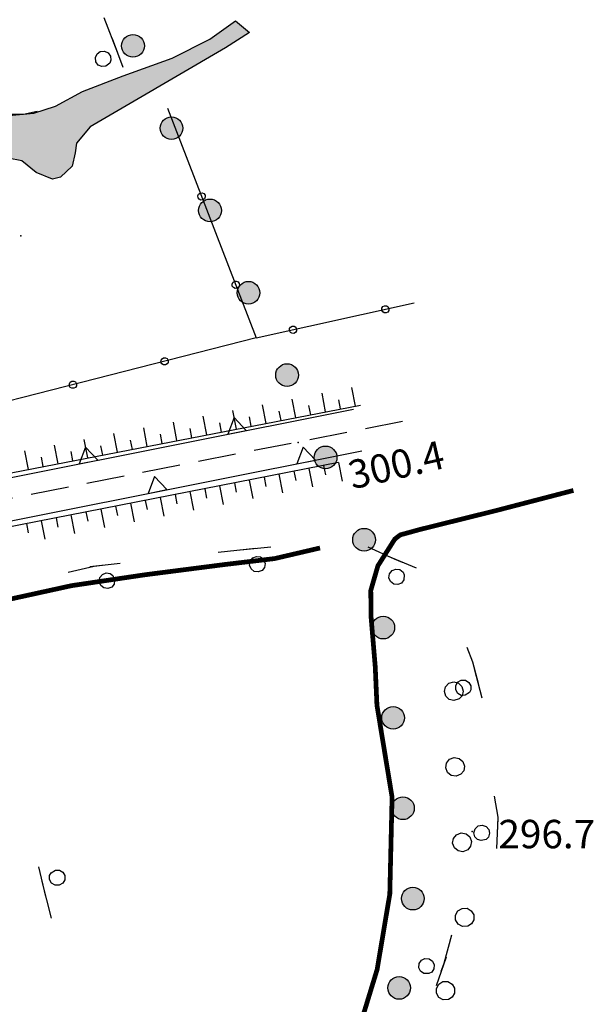
# Model space of a CAD drawing. Extents: x 514670 to 517614, y 5067431 to 5069611.
# Drawn here: x 517523 to 517584, y 5068217 to 5068321 of the extents above; entities that cross this region are included whole.
import ezdxf

# ---------------------------------------------------------------- set-up
doc = ezdxf.new("R2010")
doc.units = 0
doc.header["$LTSCALE"] = 2
doc.header["$MEASUREMENT"] = 0
for name, pattern in [('HIDDEN2', [0.1875, 0.125, -0.0625]), ('L04', [0]), ('L12', [3, 2, -1]), ('L42', [8, -3, 2, -3]), ('L50', [1.6, 0.8, 0.8])]:
    doc.linetypes.add(name, pattern=pattern)
for name, color, linetype in [('ARGINE', 1, 'Continuous'), ('BOSCO', 1, 'L42'), ('CANCELLATA', 1, 'L04'), ('CONF. CATASTALE 2000', 1, 'Continuous'), ('ELEMENTO FERROVIARIO', 4, 'L12'), ('FILARE ALBERI', 1, 'Continuous'), ('MURO DI SOSTEGNO O RITENUTA DEL TERRENO', 1, 'Continuous'), ('PUNTO QUOTATO', 1, 'Continuous'), ('SCARPATA TESTA', 1, 'L50'), ('V_fiumi', 141, 'Continuous')]:
    doc.layers.add(name, color=color, linetype=linetype)
doc.styles.add('Style00', font='ARIAL.TTF', dxfattribs={"height": 0.2})

# ---------------------------------------------------------------- blocks, each defined once
blk = doc.blocks.new('Q0210080')
for p, q in [((-0.41, 0.835), (-0.361, 1.041)), ((-0.361, 1.041), (-0.217, 1.184)), ((-0.217, 1.184), (-0.008, 1.24)), ((-0.008, 1.24), (0.202, 1.186)), ((0.202, 1.186), (0.354, 1.038)), ((-0.333, 0.581), (-0.41, 0.835)), ((-0.211, 0.466), (-0.333, 0.581)), ((0.35, 0.618), (0.198, 0.466)), ((0.412, 0.83), (0.35, 0.618)), ((0.354, 1.038), (0.412, 0.83)), ((-0.797, 0), (0.81, -0.01)), ((-0.004, 0.412), (-0.211, 0.466)), ((0.198, 0.466), (-0.004, 0.412))]:
    blk.add_line(p, q)
blk = doc.blocks.new('Q0050013')
for p, q in [((-0.194, -0.003), (-0.17, 0.098)), ((-0.17, 0.098), (-0.099, 0.169)), ((-0.099, 0.169), (-0.001, 0.195)), ((-0.001, 0.195), (0.096, 0.17)), ((0.096, 0.17), (0.169, 0.1)), ((0.169, 0.1), (0.197, -0.001)), ((-0.162, -0.108), (-0.194, -0.003)), ((-0.096, -0.171), (-0.162, -0.108)), ((0.001, -0.196), (-0.096, -0.171)), ((0.097, -0.17), (0.001, -0.196)), ((0.168, -0.1), (0.097, -0.17)), ((0.197, -0.001), (0.168, -0.1))]:
    blk.add_line(p, q)
blk = doc.blocks.new('Q0200100')
for p, q in [((0, 0.8), (-0.5, 0)), ((0.5, 0), (0, 0.8)), ((-0.5, 0), (0.5, 0))]:
    blk.add_line(p, q)
blk = doc.blocks.new('Q0120050')
blk.add_line((0, 0), (0, 1))
blk = doc.blocks.new('Q0120025')
blk.add_line((0, 0), (0, 0.5))
blk = doc.blocks.new('Q0050033')
for p, q in [((-0.494, -0.007), (-0.432, 0.248)), ((-0.432, 0.248), (-0.25, 0.429)), ((-0.25, 0.429), (-0.003, 0.496)), ((-0.003, 0.496), (0.245, 0.431)), ((0.245, 0.431), (0.428, 0.253)), ((0.428, 0.253), (0.499, -0.001)), ((-0.412, -0.274), (-0.494, -0.007)), ((-0.243, -0.434), (-0.412, -0.274)), ((0.002, -0.497), (-0.243, -0.434)), ((0.246, -0.431), (0.002, -0.497)), ((0.425, -0.253), (0.246, -0.431)), ((0.499, -0.001), (0.425, -0.253))]:
    blk.add_line(p, q)
blk = doc.blocks.new('conf 2000')
at = {"layer": 'CONF. CATASTALE 2000', "linetype": 'Continuous'}
h = blk.add_hatch(color=256, dxfattribs=at)
edge = h.paths.add_edge_path()
edge.add_arc((0, 0), 1.2, 0, 360)
blk.add_circle((0, 0), 1.2, dxfattribs=at)

msp = doc.modelspace()

# ---------------------------------------------------------------- hatches: boundary and pattern name
at = {"layer": 'V_fiumi', "linetype": 'Continuous'}
msp.add_hatch(color=256, dxfattribs=at).paths.add_polyline_path([(517495.4, 5068292.9), (517493.76, 5068292.65), (517493.4, 5068295.07), (517494.3, 5068295.21), (517494.43, 5068295.26), (517495.26, 5068296.51), (517496.13, 5068297.55), (517497.14, 5068298.99), (517498.67, 5068301.07), (517500.57, 5068302.91), (517503.33, 5068304.88), (517506.64, 5068307.39), (517509.6, 5068308.97), (517513, 5068310.41), (517516.04, 5068310.84), (517518.78, 5068311.04), (517521.92, 5068310.6), (517524.56, 5068310.84), (517526.85, 5068311.58), (517529.69, 5068313.12), (517533.98, 5068314.79), (517539.17, 5068316.67), (517543.15, 5068318.68), (517545.88, 5068320.59), (517547.33, 5068319.38), (517544.8, 5068317.75), (517534.73, 5068311.86), (517530.49, 5068309.41), (517529.07, 5068307.69), (517528.92, 5068306.67), (517528.61, 5068305.23), (517527.37, 5068304.07), (517526.51, 5068303.89), (517524.8, 5068304.57), (517523.3, 5068305.82), (517521.84, 5068306.08), (517519.57, 5068305.78), (517515.3, 5068303.74), (517511.36, 5068301.57), (517507.66, 5068299.24), (517504.49, 5068297.08), (517501.37, 5068295.4), (517498.37, 5068294.34), (517495.5, 5068292.95)])

# ---------------------------------------------------------------- linework, layer by layer
at = {"layer": 'ARGINE', "color": 140, "linetype": 'HIDDEN2', "ltscale": 20, "const_width": 0.5, "flags": 128}
for points in [[(517551.74, 5068179.91), (517552.74, 5068186.33), (517553.91, 5068193.08), (517555.16, 5068198.19), (517556.53, 5068203.82), (517558.05, 5068211.26), (517560.83, 5068220.35), (517562.17, 5068228.32), (517562.41, 5068238.57), (517560.81, 5068248.29), (517560.63, 5068252.37), (517560.19, 5068257.61), (517560.16, 5068260.41), (517560.91, 5068263.01), (517562.7, 5068265.84), (517563.27, 5068266.28), (517565.34, 5068266.85), (517573.47, 5068268.87), (517581.58, 5068270.98)], [(517502.4, 5068253.77), (517516.46, 5068258.27), (517528.55, 5068260.92), (517536.31, 5068262.07), (517544.71, 5068263.15), (517550, 5068263.78), (517554.8, 5068264.9)]]:
    msp.add_lwpolyline(points, dxfattribs=at)
at = {"layer": 'BOSCO', "linetype": 'L42', "flags": 128}
msp.add_lwpolyline([(517493.21, 5068297.05), (517495.24, 5068299.17), (517497.79, 5068301.32), (517501.8, 5068304.19), (517505.12, 5068306.24), (517508.27, 5068308.26), (517511.85, 5068309.92), (517514.12, 5068310.57), (517517.36, 5068310.94), (517520.98, 5068310.73), (517523.46, 5068310.74), (517526.28, 5068311.39), (517530.13, 5068313.29), (517534.05, 5068315.51), (517531.02, 5068323.51), (517526.31, 5068334.62), (517525.73, 5068339.05), (517525.32, 5068342.55), (517524.27, 5068346.03), (517521.56, 5068355.51), (517519.01, 5068364.26), (517517.56, 5068366.95), (517513.87, 5068366.83), (517510.82, 5068365.52), (517510.04, 5068362.94), (517511.35, 5068359.9), (517513.81, 5068352.42), (517515.46, 5068349.4), (517517.25, 5068347.57), (517520.12, 5068344.24), (517521.87, 5068341.93), (517522.19, 5068339.82), (517522.57, 5068336.71), (517520.33, 5068334.2), (517517.68, 5068334.49), (517515.68, 5068335.99), (517512.99, 5068339), (517510.73, 5068341.77), (517509.01, 5068344.21), (517507.36, 5068347.84), (517506.6, 5068351.35), (517506.93, 5068355.23), (517507.33, 5068359.03), (517506.64, 5068362.74), (517505.08, 5068364.92), (517501.99, 5068367.34), (517497.93, 5068368.01), (517495.15, 5068368.05), (517491.21, 5068367.6), (517485, 5068366.66), (517480.37, 5068367.29), (517477.58, 5068364.78), (517475.56, 5068359.56), (517477.48, 5068351.68), (517480.48, 5068340.25), (517486.75, 5068318), (517489.32, 5068308.89), (517491.73, 5068300.32)], close=True, dxfattribs=at)
msp.add_lwpolyline([(517346.07, 5068226.79), (517341.74, 5068224.29), (517340.25, 5068222.09), (517338.43, 5068217.58), (517337.44, 5068213.38), (517337.52, 5068209.34), (517338.64, 5068203.76), (517341.56, 5068196.52), (517346.21, 5068191.2), (517350.2, 5068188.3), (517355.12, 5068186.71), (517355.12, 5068186.71), (517363.01, 5068183.07), (517369.85, 5068182.03), (517374.8, 5068181.83), (517377.59, 5068181.53), (517385.81, 5068181.36), (517388.26, 5068181.31), (517391.03, 5068180.28), (517394.91, 5068176.82), (517397.9, 5068174.95), (517401.81, 5068171.8), (517406.5, 5068167.66), (517412.63, 5068162.44), (517419.36, 5068157.71), (517425.8, 5068153.39), (517429.07, 5068151.01), (517432.88, 5068150.65), (517438.59, 5068145.08), (517441.26, 5068142.02), (517445.72, 5068134.8), (517448.75, 5068131.55), (517454.5, 5068129.94), (517459.53, 5068128.21), (517466.28, 5068127.23), (517473.29, 5068129.49), (517479.95, 5068127.4), (517482.33, 5068127.79), (517485.59, 5068131.22), (517489.26, 5068133.71), (517492.43, 5068136.35), (517499.35, 5068140.35), (517511.49, 5068146.19), (517522.58, 5068151.3), (517541.74, 5068162.08), (517547.35, 5068165.44), (517552.64, 5068168.55), (517554.45, 5068171.37), (517555.97, 5068182.04), (517558.64, 5068190.61), (517560.25, 5068198.83), (517562.73, 5068204.74), (517565.85, 5068215.07), (517567.91, 5068221.04), (517568.73, 5068224.06), (517571.49, 5068231.15), (517573.47, 5068233.26), (517573.61, 5068236.46), (517572.64, 5068242.2), (517571.6, 5068250.29), (517570.93, 5068252.82), (517568.24, 5068260.05), (517566.57, 5068262.12), (517562.68, 5068263.73), (517558.91, 5068265.43), (517553.55, 5068265.41), (517543.08, 5068264.32), (517530.93, 5068262.95), (517511.94, 5068258.53), (517505.59, 5068257.08), (517505.03, 5068254.22), (517509.09, 5068251.13), (517513.79, 5068249.39), (517517.99, 5068246.03), (517521.19, 5068242.95), (517522.75, 5068239.07), (517524.71, 5068232.43), (517527.14, 5068222.83), (517530.48, 5068211.29), (517532.86, 5068203.39), (517533.99, 5068198.02), (517536.38, 5068191.05), (517539.48, 5068183.23), (517540.16, 5068179.17), (517538.43, 5068174.77), (517534.16, 5068170.4), (517527.74, 5068166.74), (517522.62, 5068164.32), (517515.62, 5068162.46), (517512.75, 5068162.38), (517510.8, 5068162.87), (517508.87, 5068158.36), (517505.66, 5068154.86), (517501.47, 5068153.06), (517496.93, 5068154.27), (517494.53, 5068155.79), (517490.51, 5068158.54), (517486.26, 5068159.93), (517483.11, 5068159.89), (517479.46, 5068159.49), (517472.46, 5068156.74), (517467.33, 5068154.26), (517462.3, 5068153.9), (517457.76, 5068153.46), (517450.78, 5068152.9), (517445.81, 5068152.75), (517442.78, 5068153.97), (517438.32, 5068156.53), (517432.01, 5068159.51), (517427.24, 5068161.96), (517423.78, 5068164.17), (517423.04, 5068165.24), (517424.97, 5068169.91), (517429.49, 5068173.74), (517433.45, 5068175.15), (517439.03, 5068176.47), (517444.16, 5068179.16), (517449.36, 5068180.79), (517452.53, 5068182.95), (517453.97, 5068186.37), (517457.09, 5068189.84), (517459.41, 5068190.18), (517462.23, 5068191.46), (517465.18, 5068196.29), (517467.56, 5068199.22), (517469.75, 5068201.07), (517470.49, 5068204.82), (517471.62, 5068208.7), (517472.33, 5068210.81), (517474.46, 5068215.92), (517475.03, 5068218.64), (517477.08, 5068224.73), (517477.66, 5068225.84), (517479.39, 5068227.53), (517479.97, 5068231.08), (517480.63, 5068234.37), (517481.53, 5068239.28), (517483.84, 5068243.13), (517487.59, 5068246.71), (517487.96, 5068249.08), (517486.88, 5068251.03), (517484.03, 5068251.47), (517477, 5068250.33), (517464.06, 5068248.67), (517417.91, 5068238.9)], dxfattribs=at)
at = {"layer": 'CANCELLATA', "linetype": 'L04', "flags": 128}
for points in [[(517538.67, 5068311.37), (517548.06, 5068287.1), (517564.75, 5068290.8)], [(517548.06, 5068287.1), (517497.05, 5068274.06)]]:
    msp.add_lwpolyline(points, dxfattribs=at)
at = {"layer": 'ELEMENTO FERROVIARIO', "linetype": 'L12', "flags": 128}
msp.add_lwpolyline([(517071.26, 5068179.92), (517126.49, 5068190.96), (517226.78, 5068211.02), (517324.48, 5068230.61), (517416.26, 5068248.99), (517496.24, 5068265.09), (517564.36, 5068278.47)], dxfattribs=at)
at = {"layer": 'MURO DI SOSTEGNO O RITENUTA DEL TERRENO', "linetype": 'Continuous', "flags": 128}
for points in [[(517059.64, 5068179.92), (517121.55, 5068192.28), (517280.79, 5068224.12), (517432.13, 5068254.4), (517558.33, 5068279.58)], [(517082.64, 5068179.92), (517122.43, 5068187.86), (517281.67, 5068219.72), (517433.01, 5068249.99), (517559.21, 5068275.18)]]:
    msp.add_lwpolyline(points, dxfattribs=at)
at = {"layer": 'PUNTO QUOTATO', "linetype": 'Continuous'}
for p in [(517523.19, 5068297.89), (517552.49, 5068276.05), (517570.89, 5068234.94)]:
    msp.add_point(p, dxfattribs=at)
at = {"layer": 'SCARPATA TESTA', "linetype": 'L50', "flags": 128}
for points in [[(517498.84, 5068268.32), (517559.07, 5068280)], [(517556.74, 5068273.93), (517499.94, 5068262.81)]]:
    msp.add_lwpolyline(points, dxfattribs=at)
at = {"layer": 'V_fiumi', "linetype": 'Continuous', "flags": 128}
msp.add_lwpolyline([(517521.92, 5068310.6), (517524.56, 5068310.84), (517526.85, 5068311.58), (517529.69, 5068313.12), (517533.98, 5068314.79), (517539.17, 5068316.67), (517543.15, 5068318.68), (517545.88, 5068320.59), (517547.33, 5068319.38), (517544.8, 5068317.75), (517534.73, 5068311.86), (517530.49, 5068309.41), (517529.07, 5068307.69), (517528.92, 5068306.67), (517528.61, 5068305.23), (517527.37, 5068304.07), (517526.51, 5068303.89), (517524.8, 5068304.57), (517523.3, 5068305.82), (517521.84, 5068306.08)], dxfattribs=at)

# ---------------------------------------------------------------- block references
at = {"layer": 'BOSCO'}
for p, xscale, yscale, zscale, rotation in [((517533.42, 5068317.18), 2.000000000622238, 2.000000000622238, 2.000000000622238, 110.7749749057775), ((517548, 5068264.83), 2.000000000023606, 2.000000000023606, 2.000000000023607, 185.9244823076032), ((517563.53, 5068263.38), 2.000000000238495, 2.000000000238495, 2.000000000238495, 157.6178662595633), ((517532.09, 5068263.08), 2.000000000109967, 2.000000000109967, 2.000000000109966, 186.472155441602), ((517571.53, 5068250.56), 1.999999999725679, 1.999999999725679, 1.999999999725679, 104.9822011727509), ((517573.54, 5068234.72), 1.999999999099783, 1.999999999099783, 1.999999999099783, 87.42067785916906), ((517525.42, 5068229.65), 2.000000000241548, 2.000000000241548, 2.000000000241548, 284.2139781242403), ((517567.62, 5068220.18), 2.000000000827044, 2.000000000827044, 2.000000000827044, 70.98328880968236)]:
    msp.add_blockref('Q0210080', p, dxfattribs=dict(at, xscale=xscale, yscale=yscale, zscale=zscale, rotation=rotation))
at = {"layer": 'CANCELLATA'}
for p, xscale, yscale, zscale, rotation in [((517542.28, 5068302.05), 2.000000000755044, 2.000000000755044, 2.000000000755044, 291.1572359220477), ((517545.89, 5068292.72), 2.000000000755044, 2.000000000755044, 2.000000000755044, 291.1572359220477), ((517561.7, 5068290.12), 2.000000000046066, 2.000000000046066, 2.000000000046066, 12.49240752133108), ((517551.94, 5068287.96), 2.000000000046066, 2.000000000046066, 2.000000000046066, 12.49240752133108), ((517538.37, 5068284.62), 2.00000000005772, 2.00000000005772, 2.000000000057719, 194.3438033797853), ((517528.68, 5068282.15), 2.00000000005772, 2.00000000005772, 2.000000000057719, 194.3438033797853)]:
    msp.add_blockref('Q0050013', p, dxfattribs=dict(at, xscale=xscale, yscale=yscale, zscale=zscale, rotation=rotation))
at = {"layer": 'CONF. CATASTALE 2000', "linetype": 'Continuous'}
for p, rotation in [((517535.03, 5068317.96, -335.32), 115.0695851629436), ((517539.1, 5068309.26, -335.32), 115.0695851629436), ((517543.17, 5068300.57, -335.32), 115.0695851629436), ((517547.24, 5068291.87, -335.32), 115.0695851629436), ((517551.31, 5068283.17, -335.32), 115.0695851629436), ((517555.38, 5068274.47, -335.32), 115.0695851629436), ((517559.45, 5068265.77, -335.32), 115.0695851629436), ((517561.48, 5068256.49, -335.32), 96.23368356203714), ((517562.52, 5068246.95, -335.32), 96.23368356203714), ((517563.56, 5068237.4, -335.32), 96.23368356203714), ((517564.6, 5068227.85, -335.32), 96.23368356203714), ((517563.16, 5068218.41, -335.32), 78.88687514951806)]:
    msp.add_blockref('conf 2000', p, dxfattribs=dict(at, rotation=rotation))
at = {"layer": 'FILARE ALBERI'}
for p, xscale, yscale, zscale, rotation in [((517568.93, 5068249.76), 1.999999999329688, 1.999999999329688, 1.999999999329689, 90.57621956629289), ((517569.07, 5068241.76), 2.000000000555299, 2.000000000555299, 2.000000000555299, 95.22119700413278), ((517569.8, 5068233.79), 2.000000000555299, 2.000000000555299, 2.000000000555299, 95.22119700413278), ((517570.08, 5068225.86), 2.000000000047861, 2.000000000047861, 2.000000000047861, 75.3177145029084), ((517568.05, 5068218.12), 2.000000000047861, 2.000000000047861, 2.000000000047861, 75.3177145029084)]:
    msp.add_blockref('Q0050033', p, dxfattribs=dict(at, xscale=xscale, yscale=yscale, zscale=zscale, rotation=rotation))
at = {"layer": 'MURO DI SOSTEGNO O RITENUTA DEL TERRENO'}
for p, xscale, yscale, zscale, rotation in [((517546.02, 5068277.13), 2.000000000159643, 2.000000000159643, 2.000000000159643, 11.28567774049084), ((517530.33, 5068274), 2.000000000159643, 2.000000000159643, 2.000000000159643, 11.28567774049084), ((517553.32, 5068274), 1.999999999996575, 1.999999999996575, 1.999999999996575, 11.28920535814777), ((517537.63, 5068270.87), 1.999999999996575, 1.999999999996575, 1.999999999996575, 11.28920535814777)]:
    msp.add_blockref('Q0200100', p, dxfattribs=dict(at, xscale=xscale, yscale=yscale, zscale=zscale, rotation=rotation))
at = {"layer": 'SCARPATA TESTA'}
for name, p, xscale, yscale, zscale, rotation in [('Q0120050', (517555.39, 5068279.28), 1.999999999996248, 1.999999999996248, 1.999999999996248, 10.97709344598261), ('Q0120050', (517558.53, 5068279.89), 1.999999999996248, 1.999999999996248, 1.999999999996248, 10.97709344598261), ('Q0120050', (517552.25, 5068278.67), 1.999999999996248, 1.999999999996248, 1.999999999996248, 10.97709344598261), ('Q0120025', (517556.96, 5068279.59), 1.999999999996248, 1.999999999996248, 1.999999999996248, 10.97709344598261), ('Q0120050', (517545.96, 5068277.46), 1.999999999996248, 1.999999999996248, 1.999999999996248, 10.97709344598261), ('Q0120050', (517549.11, 5068278.07), 1.999999999996248, 1.999999999996248, 1.999999999996248, 10.97709344598261), ('Q0120025', (517550.68, 5068278.37), 1.999999999996248, 1.999999999996248, 1.999999999996248, 10.97709344598261), ('Q0120025', (517553.82, 5068278.98), 1.999999999996248, 1.999999999996248, 1.999999999996248, 10.97709344598261), ('Q0120050', (517539.68, 5068276.24), 1.999999999996248, 1.999999999996248, 1.999999999996248, 10.97709344598261), ('Q0120050', (517542.82, 5068276.85), 1.999999999996248, 1.999999999996248, 1.999999999996248, 10.97709344598261), ('Q0120025', (517544.39, 5068277.15), 1.999999999996248, 1.999999999996248, 1.999999999996248, 10.97709344598261), ('Q0120025', (517547.53, 5068277.76), 1.999999999996248, 1.999999999996248, 1.999999999996248, 10.97709344598261), ('Q0120050', (517533.4, 5068275.02), 1.999999999996248, 1.999999999996248, 1.999999999996248, 10.97709344598261), ('Q0120050', (517536.54, 5068275.63), 1.999999999996248, 1.999999999996248, 1.999999999996248, 10.97709344598261), ('Q0120025', (517541.25, 5068276.54), 1.999999999996248, 1.999999999996248, 1.999999999996248, 10.97709344598261), ('Q0120050', (517530.26, 5068274.41), 1.999999999996248, 1.999999999996248, 1.999999999996248, 10.97709344598261), ('Q0120025', (517534.97, 5068275.32), 1.999999999996248, 1.999999999996248, 1.999999999996248, 10.97709344598261), ('Q0120025', (517538.11, 5068275.93), 1.999999999996248, 1.999999999996248, 1.999999999996248, 10.97709344598261), ('Q0120050', (517523.97, 5068273.19), 1.999999999996248, 1.999999999996248, 1.999999999996248, 10.97709344598261), ('Q0120050', (517527.11, 5068273.8), 1.999999999996248, 1.999999999996248, 1.999999999996248, 10.97709344598261), ('Q0120025', (517528.69, 5068274.1), 1.999999999996248, 1.999999999996248, 1.999999999996248, 10.97709344598261), ('Q0120025', (517531.83, 5068274.71), 1.999999999996248, 1.999999999996248, 1.999999999996248, 10.97709344598261), ('Q0120025', (517525.54, 5068273.5), 1.999999999996248, 1.999999999996248, 1.999999999996248, 10.97709344598261), ('Q0120050', (517556.74, 5068273.93), 2.000000000055195, 2.000000000055195, 2.000000000055196, 191.0705282440399), ('Q0120025', (517552.03, 5068273.01), 2.000000000055195, 2.000000000055195, 2.000000000055196, 191.0705282440399), ('Q0120050', (517553.6, 5068273.31), 2.000000000055195, 2.000000000055195, 2.000000000055196, 191.0705282440399), ('Q0120025', (517555.17, 5068273.62), 2.000000000055195, 2.000000000055195, 2.000000000055196, 191.0705282440399), ('Q0120025', (517545.75, 5068271.78), 2.000000000055195, 2.000000000055195, 2.000000000055196, 191.0705282440399), ('Q0120050', (517547.32, 5068272.08), 2.000000000055195, 2.000000000055195, 2.000000000055196, 191.0705282440399), ('Q0120025', (517548.89, 5068272.39), 2.000000000055195, 2.000000000055195, 2.000000000055196, 191.0705282440399), ('Q0120050', (517550.46, 5068272.7), 2.000000000055195, 2.000000000055195, 2.000000000055196, 191.0705282440399), ('Q0120050', (517541.04, 5068270.86), 2.000000000055195, 2.000000000055195, 2.000000000055196, 191.0705282440399), ('Q0120025', (517542.61, 5068271.16), 2.000000000055195, 2.000000000055195, 2.000000000055196, 191.0705282440399), ('Q0120050', (517544.18, 5068271.47), 2.000000000055195, 2.000000000055195, 2.000000000055196, 191.0705282440399), ('Q0120025', (517536.33, 5068269.93), 2.000000000055195, 2.000000000055195, 2.000000000055196, 191.0705282440399), ('Q0120050', (517537.9, 5068270.24), 2.000000000055195, 2.000000000055195, 2.000000000055196, 191.0705282440399), ('Q0120025', (517539.47, 5068270.55), 2.000000000055195, 2.000000000055195, 2.000000000055196, 191.0705282440399), ('Q0120025', (517530.05, 5068268.71), 2.000000000055195, 2.000000000055195, 2.000000000055196, 191.0705282440399), ('Q0120050', (517531.62, 5068269.01), 2.000000000055195, 2.000000000055195, 2.000000000055196, 191.0705282440399), ('Q0120025', (517533.19, 5068269.32), 2.000000000055195, 2.000000000055195, 2.000000000055196, 191.0705282440399), ('Q0120050', (517534.76, 5068269.63), 2.000000000055195, 2.000000000055195, 2.000000000055196, 191.0705282440399), ('Q0120050', (517525.33, 5068267.78), 2.000000000055195, 2.000000000055195, 2.000000000055196, 191.0705282440399), ('Q0120025', (517526.9, 5068268.09), 2.000000000055195, 2.000000000055195, 2.000000000055196, 191.0705282440399), ('Q0120050', (517528.47, 5068268.4), 2.000000000055195, 2.000000000055195, 2.000000000055196, 191.0705282440399), ('Q0120025', (517523.76, 5068267.48), 2.000000000055195, 2.000000000055195, 2.000000000055196, 191.0705282440399)]:
    msp.add_blockref(name, p, dxfattribs=dict(at, xscale=xscale, yscale=yscale, zscale=zscale, rotation=rotation))

# ---------------------------------------------------------------- texts
at = {"layer": 'PUNTO QUOTATO', "linetype": 'Continuous', "style": 'Style00'}
for s, rotation, p in [('300.4', 12.9996, (517558.2, 5068271.08)), ('296.7', 359.9983, (517573.65, 5068233.17))]:
    msp.add_text(s, height=3, rotation=rotation, dxfattribs=at).set_placement(p)

doc.saveas('drawing.dxf')
